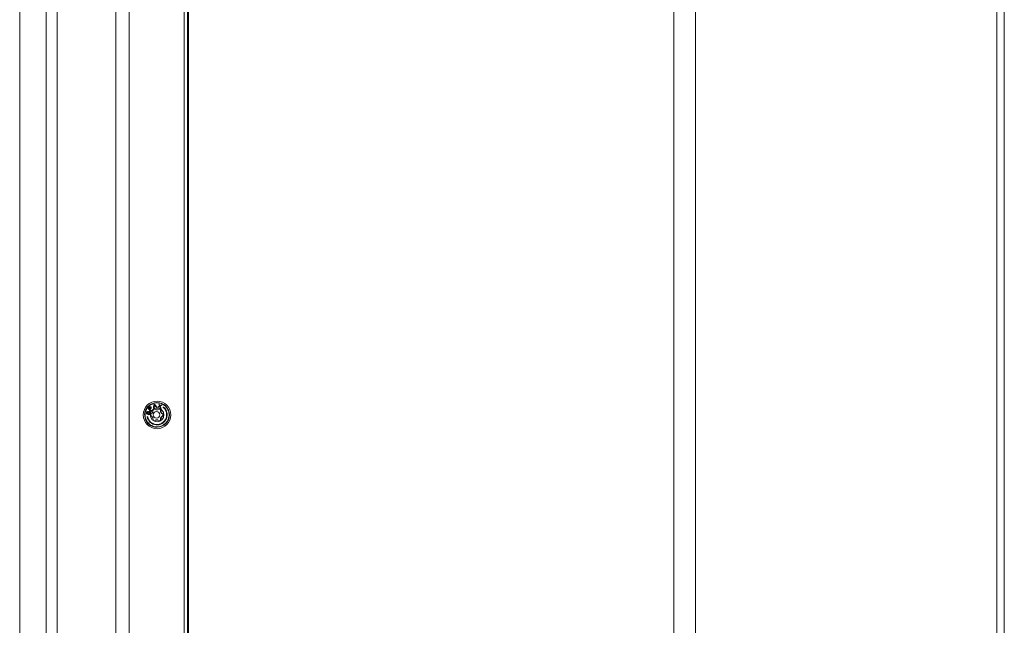
# Model space of a CAD drawing. Units: millimetres. Extents: x 5 to 415, y 5 to 291.
# Drawn here: x 160 to 221, y 178 to 216 of the extents above; entities that cross this region are included whole.
import ezdxf

# ---------------------------------------------------------------- set-up
doc = ezdxf.new("R2010")
doc.units = ezdxf.units.MM

msp = doc.modelspace()

# ---------------------------------------------------------------- linework, layer by layer
at = {"color": 7, "linetype": 'Continuous', "lineweight": 15}
for p, q in [((200.707765, 252.458634), (200.707765, 157.858636)), ((202.065542, 157.858636), (202.065542, 252.458634)), ((221.320566, 157.858636), (221.320566, 252.458634)), ((159.920564, 250.218635), (159.920564, 174.198636)), ((161.56629, 160.098635), (161.56629, 250.218635)), ((162.256706, 160.098635), (162.256706, 250.218635)), ((165.91627, 250.218635), (165.91627, 160.098635)), ((166.738289, 160.098635), (166.738289, 250.218635)), ((170.180662, 250.218635), (170.180662, 160.098635)), ((170.377913, 159.858634), (170.377913, 250.458636)), ((170.437179, 250.458636), (170.437179, 159.858634)), ((168.015224, 191.747425), (167.924955, 191.651439)), ((167.924955, 191.651439), (168.084323, 191.500417)), ((167.960992, 191.659369), (168.032452, 191.735358)), ((167.964476, 191.659369), (167.960992, 191.659369)), ((168.011853, 191.61117), (167.960992, 191.659369)), ((168.035939, 191.735358), (167.964476, 191.659369)), ((167.964476, 191.659369), (168.01534, 191.61117)), ((168.01534, 191.61117), (168.011853, 191.61117)), ((168.03742, 191.764208), (168.015224, 191.747425)), ((168.01534, 191.61117), (168.086803, 191.68716)), ((168.032199, 191.591891), (168.099898, 191.663881)), ((168.035686, 191.591891), (168.032199, 191.591891)), ((168.103406, 191.524414), (168.032199, 191.591891)), ((168.032452, 191.735358), (168.047127, 191.744143)), ((168.035939, 191.735358), (168.032452, 191.735358)), ((168.035686, 191.591891), (168.103385, 191.663881)), ((168.106893, 191.524414), (168.035686, 191.591891)), ((168.050614, 191.744143), (168.035939, 191.735358)), ((168.062639, 191.770566), (168.03742, 191.764208)), ((168.047127, 191.744143), (168.061432, 191.745715)), ((168.050614, 191.744143), (168.047127, 191.744143)), ((168.064919, 191.745715), (168.050614, 191.744143)), ((168.064919, 191.745715), (168.061432, 191.745715)), ((168.083998, 191.769712), (168.062219, 191.77046)), ((168.087485, 191.769712), (168.062639, 191.770566)), ((168.078852, 191.740075), (168.064919, 191.745715)), ((168.089023, 191.730436), (168.078852, 191.740075)), ((168.087485, 191.769712), (168.083998, 191.769712)), ((168.097931, 191.764072), (168.083998, 191.769712)), ((168.086803, 191.68716), (168.094695, 191.702371)), ((168.101418, 191.764072), (168.087485, 191.769712)), ((168.095437, 191.716797), (168.089023, 191.730436)), ((168.094695, 191.702371), (168.095437, 191.716797)), ((168.101418, 191.764072), (168.097931, 191.764072)), ((168.111494, 191.751218), (168.097931, 191.764072)), ((168.099898, 191.663881), (168.115315, 191.687091)), ((168.103385, 191.663881), (168.099898, 191.663881)), ((168.114981, 191.751218), (168.101418, 191.764072)), ((168.103385, 191.663881), (168.118802, 191.687091)), ((168.114981, 191.751218), (168.111494, 191.751218)), ((168.117908, 191.737579), (168.111494, 191.751218)), ((168.121391, 191.737579), (168.114981, 191.751218)), ((168.115315, 191.687091), (168.120187, 191.712729)), ((168.118802, 191.687091), (168.115315, 191.687091)), ((168.120187, 191.712729), (168.117908, 191.737579)), ((168.121391, 191.737579), (168.117908, 191.737579)), ((168.118802, 191.687091), (168.123671, 191.712729)), ((168.123671, 191.712729), (168.120187, 191.712729)), ((168.123671, 191.712729), (168.121391, 191.737579)), ((168.230474, 191.463213), (168.249416, 191.572437)), ((168.292963, 191.910475), (168.264168, 191.675297)), ((168.264168, 191.675297), (168.295953, 191.683724)), ((168.264285, 191.676252), (168.292466, 191.683724)), ((168.292466, 191.683724), (168.299368, 191.743649)), ((168.295953, 191.683724), (168.292466, 191.683724)), ((168.335344, 191.92171), (168.292963, 191.910475)), ((168.295953, 191.683724), (168.302855, 191.743649)), ((168.299368, 191.743649), (168.405317, 191.771737)), ((168.302855, 191.743649), (168.299368, 191.743649)), ((168.299901, 191.763156), (168.31543, 191.897989)), ((168.303388, 191.763156), (168.299901, 191.763156)), ((168.302855, 191.743649), (168.408802, 191.771737)), ((168.318917, 191.897989), (168.303388, 191.763156)), ((168.303388, 191.763156), (168.398742, 191.788436)), ((168.330581, 191.619763), (168.307131, 191.619763)), ((168.307131, 191.619763), (168.405895, 191.579171)), ((168.318917, 191.897989), (168.31543, 191.897989)), ((168.398742, 191.788436), (168.318917, 191.897989)), ((168.330581, 191.619763), (168.429345, 191.579171)), ((168.472579, 191.731473), (168.332429, 191.920937)), ((168.476066, 191.731473), (168.335344, 191.92171)), ((168.405317, 191.771737), (168.408802, 191.771737)), ((168.429345, 191.579171), (168.405895, 191.579171)), ((168.408802, 191.771737), (168.44428, 191.723048)), ((168.443717, 191.723821), (168.472579, 191.731473)), ((168.44428, 191.723048), (168.476066, 191.731473)), ((168.456435, 191.569351), (168.48004, 191.569351)), ((168.476066, 191.731473), (168.472579, 191.731473)), ((168.485387, 192.028635), (168.479286, 192.028635)), ((168.648533, 191.807812), (168.525244, 191.730054)), ((168.525244, 191.730054), (168.556495, 191.719808)), ((168.532652, 191.579444), (168.638071, 191.620574)), ((168.554236, 191.720549), (168.653433, 191.780441)), ((168.556495, 191.719808), (168.656918, 191.780441)), ((168.624541, 191.928936), (168.593292, 191.939182)), ((168.593292, 191.939182), (168.648533, 191.807812)), ((168.621056, 191.928936), (168.593849, 191.937855)), ((168.624541, 191.928936), (168.621056, 191.928936)), ((168.666462, 191.820486), (168.621056, 191.928936)), ((168.669949, 191.820486), (168.624541, 191.928936)), ((168.656918, 191.780441), (168.653433, 191.780441)), ((168.656918, 191.780441), (168.702327, 191.671993)), ((168.666462, 191.820486), (168.669949, 191.820486)), ((168.770373, 191.881121), (168.669949, 191.820486)), ((168.676297, 191.797566), (168.798137, 191.870875)), ((168.729569, 191.66306), (168.676297, 191.797566)), ((168.679783, 191.797566), (168.676297, 191.797566)), ((168.679783, 191.797566), (168.801623, 191.870875)), ((168.733576, 191.661747), (168.679783, 191.797566)), ((168.719484, 191.573679), (168.696034, 191.573679)), ((168.696034, 191.573679), (168.708677, 191.464536)), ((168.702327, 191.671993), (168.733576, 191.661747)), ((168.719484, 191.573679), (168.732129, 191.464536)), ((168.798137, 191.870875), (168.769146, 191.880379)), ((168.801623, 191.870875), (168.770373, 191.881121)), ((168.801623, 191.870875), (168.798137, 191.870875)), ((168.892614, 191.739493), (168.889128, 191.739493)), ((167.822865, 191.392656), (167.822665, 191.370164)), ((167.822665, 191.370164), (167.827016, 191.346658)), ((167.828804, 191.419502), (167.822865, 191.392656)), ((167.827016, 191.346658), (167.840472, 191.321122)), ((167.839298, 191.445333), (167.828804, 191.419502)), ((167.857703, 191.463765), (167.839298, 191.445333)), ((167.840472, 191.321122), (167.857492, 191.311692)), ((167.846692, 191.386566), (167.853817, 191.418781)), ((167.850175, 191.386566), (167.846692, 191.386566)), ((167.847678, 191.369445), (167.846692, 191.386566)), ((167.851165, 191.369445), (167.847678, 191.369445)), ((167.853218, 191.351307), (167.847678, 191.369445)), ((167.850175, 191.386566), (167.857304, 191.418781)), ((167.851165, 191.369445), (167.850175, 191.386566)), ((167.856705, 191.351307), (167.851165, 191.369445)), ((167.856705, 191.351307), (167.853218, 191.351307)), ((167.865688, 191.342892), (167.853218, 191.351307)), ((167.853817, 191.418781), (167.861935, 191.433874)), ((167.857304, 191.418781), (167.853817, 191.418781)), ((167.869171, 191.342892), (167.856705, 191.351307)), ((167.857304, 191.418781), (167.865422, 191.433874)), ((167.857492, 191.311692), (167.875701, 191.307633)), ((167.879477, 191.475812), (167.857703, 191.463765)), ((167.861935, 191.433874), (167.873415, 191.442583)), ((167.865422, 191.433874), (167.861935, 191.433874)), ((167.865422, 191.433874), (167.876902, 191.442583)), ((167.869171, 191.342892), (167.865688, 191.342892)), ((167.874792, 191.340863), (167.865688, 191.342892)), ((167.878276, 191.340863), (167.869171, 191.342892)), ((167.873415, 191.442583), (167.883706, 191.445922)), ((167.876902, 191.442583), (167.873415, 191.442583)), ((167.878276, 191.340863), (167.874792, 191.340863)), ((167.87489, 191.307814), (167.891613, 191.308943)), ((167.875701, 191.307633), (167.895096, 191.308943)), ((167.876902, 191.442583), (167.887193, 191.445922)), ((167.893121, 191.343187), (167.878276, 191.340863)), ((167.894322, 191.478137), (167.879477, 191.475812)), ((167.883706, 191.445922), (167.89071, 191.477571)), ((167.887193, 191.445922), (167.883706, 191.445922)), ((167.887193, 191.445922), (167.894322, 191.478137)), ((167.891613, 191.308943), (167.914572, 191.32636)), ((167.895096, 191.308943), (167.891613, 191.308943)), ((167.90579, 191.357265), (167.893121, 191.343187)), ((167.895096, 191.308943), (167.918059, 191.32636)), ((167.901513, 191.138518), (167.898026, 191.138518)), ((167.913905, 191.372358), (167.90579, 191.357265)), ((167.921033, 191.404573), (167.913905, 191.372358)), ((167.914572, 191.32636), (167.928427, 191.345806)), ((167.918059, 191.32636), (167.914572, 191.32636)), ((167.918059, 191.32636), (167.931914, 191.345806)), ((167.931527, 191.430402), (167.921033, 191.404573)), ((167.928427, 191.345806), (167.937732, 191.366268)), ((167.931914, 191.345806), (167.928427, 191.345806)), ((167.945382, 191.44985), (167.931527, 191.430402)), ((167.931914, 191.345806), (167.941219, 191.366268)), ((167.937732, 191.366268), (167.94486, 191.398483)), ((167.941219, 191.366268), (167.937732, 191.366268)), ((167.941219, 191.366268), (167.948347, 191.398483)), ((167.94486, 191.398483), (167.954165, 191.418945)), ((167.948347, 191.398483), (167.94486, 191.398483)), ((167.968345, 191.467266), (167.945382, 191.44985)), ((167.948347, 191.398483), (167.957652, 191.418945)), ((167.954165, 191.418945), (167.966834, 191.433022)), ((167.957652, 191.418945), (167.954165, 191.418945)), ((167.957652, 191.418945), (167.97032, 191.433022)), ((167.965755, 191.304456), (167.958626, 191.272241)), ((167.958626, 191.272241), (167.978024, 191.273551)), ((167.95868, 191.27248), (167.974538, 191.273551)), ((167.980599, 191.306781), (167.965755, 191.304456)), ((167.966834, 191.433022), (167.982864, 191.440715)), ((167.97032, 191.433022), (167.966834, 191.433022)), ((167.988929, 191.473945), (167.968345, 191.467266)), ((167.97032, 191.433022), (167.986351, 191.440715)), ((167.974538, 191.273551), (168.000862, 191.284584)), ((167.978024, 191.273551), (167.974538, 191.273551)), ((167.978024, 191.273551), (168.004349, 191.284584)), ((167.997819, 191.319843), (167.980599, 191.306781)), ((167.986351, 191.440715), (167.982864, 191.440715)), ((167.986351, 191.440715), (168.000007, 191.43767)), ((168.008202, 191.46887), (167.987507, 191.473485)), ((168.011689, 191.46887), (167.988929, 191.473945)), ((168.007123, 191.340306), (167.997819, 191.319843)), ((168.000007, 191.43767), (168.011287, 191.423888)), ((168.000862, 191.284584), (168.020457, 191.308384)), ((168.004349, 191.284584), (168.000862, 191.284584)), ((168.004349, 191.284584), (168.023944, 191.308384)), ((168.016627, 191.383258), (168.007123, 191.340306)), ((168.011689, 191.46887), (168.008202, 191.46887)), ((168.024033, 191.454073), (168.008202, 191.46887)), ((168.011287, 191.423888), (168.016827, 191.40575)), ((168.02752, 191.454073), (168.011689, 191.46887)), ((168.016827, 191.40575), (168.016627, 191.383258)), ((168.020457, 191.308384), (168.03095, 191.334215)), ((168.023944, 191.308384), (168.020457, 191.308384)), ((168.023944, 191.308384), (168.034437, 191.334215)), ((168.02752, 191.454073), (168.024033, 191.454073)), ((168.037492, 191.428535), (168.024033, 191.454073)), ((168.040976, 191.428535), (168.02752, 191.454073)), ((168.03095, 191.334215), (168.040454, 191.377168)), ((168.034437, 191.334215), (168.03095, 191.334215)), ((168.034437, 191.334215), (168.043941, 191.377168)), ((168.040976, 191.428535), (168.037492, 191.428535)), ((168.041843, 191.405029), (168.037492, 191.428535)), ((168.040454, 191.377168), (168.041843, 191.405029)), ((168.043941, 191.377168), (168.040454, 191.377168)), ((168.04533, 191.405029), (168.040976, 191.428535)), ((168.04533, 191.405029), (168.041843, 191.405029)), ((168.043941, 191.377168), (168.04533, 191.405029)), ((168.082482, 191.502163), (168.103406, 191.524414)), ((168.084323, 191.500417), (168.106893, 191.524414)), ((168.096372, 191.30472), (168.179056, 191.373268)), ((168.179661, 191.142405), (168.096617, 191.210497)), ((168.106893, 191.524414), (168.103406, 191.524414)), ((168.251064, 190.943592), (168.23155, 191.052732)), ((168.709753, 191.054056), (168.69768, 190.944832)), ((168.732129, 191.464536), (168.708677, 191.464536)), ((168.709753, 191.054056), (168.733203, 191.054056)), ((168.733203, 191.054056), (168.72113, 190.944832)), ((168.760566, 191.374866), (168.850478, 191.306772)), ((168.760566, 191.374866), (168.784016, 191.374866)), ((168.850726, 191.21255), (168.761171, 191.144001)), ((168.784621, 191.144001), (168.761171, 191.144001)), ((168.784016, 191.374866), (168.873928, 191.306772)), ((168.874176, 191.21255), (168.784621, 191.144001)), ((168.873928, 191.306772), (168.850478, 191.306772)), ((168.874176, 191.21255), (168.850726, 191.21255)), ((168.407576, 190.937825), (168.309025, 190.896695)), ((168.309025, 190.896695), (168.332475, 190.896695)), ((168.431026, 190.937825), (168.332475, 190.896695)), ((168.407576, 190.937825), (168.431026, 190.937825)), ((168.483081, 190.947918), (168.458795, 190.947918)), ((168.479286, 190.488634), (168.485387, 190.488634)), ((168.483645, 190.658634), (168.48713, 190.658634)), ((168.639965, 190.897507), (168.534332, 190.938098)), ((168.72113, 190.944832), (168.69768, 190.944832))]:
    msp.add_line(p, q, dxfattribs=at)
at = {"color": 8, "linetype": 'Continuous', "lineweight": 15}
msp.add_line((220.852655, 252.458634), (220.852655, 163.275703), dxfattribs=at)
at = {"color": 8, "linetype": 'Continuous', "lineweight": 15, "flags": 128}
for points in [[(168.479137, 192.028635), (168.317681, 192.011385), (168.093857, 191.924459)], [(168.485993, 192.028635), (168.323932, 192.011385), (168.100107, 191.924459)]]:
    msp.add_lwpolyline(points, dxfattribs=at)
at = {"color": 7, "linetype": 'Continuous', "lineweight": 15, "flags": 128}
msp.add_lwpolyline([(168.889128, 191.739493), (168.884028, 191.74233), (168.881217, 191.742941)], dxfattribs=at)
at = {"color": 7, "linetype": 'Continuous', "lineweight": 15}
for centre, radius in [((168.484845, 191.258016), 0.859013), ((168.486491, 191.257455), 0.428888), ((168.451966, 191.258077), 0.202679)]:
    msp.add_circle(centre, radius, dxfattribs=at)
for centre, radius, start, end in [((168.481618, 191.258904), 0.770274, 120.2256604, 269.8154199), ((168.487796, 191.258863), 0.628397, 191.59938134, 49.89362846), ((168.488001, 191.258455), 0.598626, 191.55761313, 49.93553014), ((168.481635, 191.258802), 0.63017, 270.18276003, 49.71126621), ((168.483305, 191.258636), 0.770004, 270.1329343, 89.79998352), ((168.882965, 191.72804), 0.014976, 49.8847628, 229.83401073), ((167.886864, 191.135558), 0.014945, 11.4247101, 191.75533595), ((167.883359, 191.135556), 0.014963, 11.41833695, 83.2008423), ((168.484479, 191.25692), 0.598286, 191.4142152, 269.92006057)]:
    msp.add_arc(centre, radius, start, end, dxfattribs=at)
at = {"color": 8, "linetype": 'Continuous', "lineweight": 15}
msp.add_arc((168.487869, 191.258904), 0.770275, 120.2257154, 269.79339831, dxfattribs=at)
at = {"color": 7, "linetype": 'Continuous', "lineweight": 15}
for points, knots in [([(168.862404, 190.610104), (168.776124, 190.571382), (168.643399, 190.511815), (168.446145, 190.504958), (168.29435, 190.528388), (168.150311, 190.583358), (167.9849, 190.688841), (167.825463, 190.87283), (167.745246, 191.103008), (167.735912, 191.299501), (167.759714, 191.452331), (167.814639, 191.596299), (167.9183, 191.764899), (168.035603, 191.851117), (168.111858, 191.907165)], [0, 0, 0, 0, 0.1197287532, 0.1841805292, 0.2500005846, 0.3158203992, 0.3802719706, 0.4999999714, 0.6197285948, 0.6841804636, 0.7500002729, 0.8158198635, 0.880271231, 1, 1, 1, 1]), ([(168.330581, 191.619763), (168.324622, 191.621586), (168.312684, 191.625236), (168.294454, 191.622886), (168.278053, 191.615841), (168.264458, 191.604779), (168.253822, 191.589396), (168.250881, 191.578074), (168.249416, 191.572437)], [0, 0, 0, 0, 0.184467621, 0.36950996, 0.499948166, 0.667267162, 0.834354154, 1, 1, 1, 1]), ([(168.405895, 191.579171), (168.414164, 191.576255), (168.430137, 191.570621), (168.447923, 191.569789), (168.456502, 191.569387)], [0, 0, 0, 0, 0.5176954402, 1, 1, 1, 1]), ([(168.532652, 191.579444), (168.520676, 191.575732), (168.496687, 191.568297), (168.459763, 191.569081), (168.438858, 191.576016), (168.429345, 191.579171)], [0, 0, 0, 0, 0.352022439, 0.705133404, 1, 1, 1, 1]), ([(168.488581, 192.00575), (168.501243, 192.00659), (168.56516, 192.010833), (168.68001, 191.987199), (168.823923, 191.934344), (168.989373, 191.8282), (169.148794, 191.644518), (169.229018, 191.414251), (169.238347, 191.217772), (169.214548, 191.064939), (169.159622, 190.920971), (169.05596, 190.752371), (168.938658, 190.666152), (168.862404, 190.610104)], [0, 0, 0, 0, 0.019541214, 0.098643665, 0.177746189, 0.25520564, 0.399096255, 0.542986378, 0.620445127, 0.699547796, 0.778650321, 0.856109556, 1, 1, 1, 1]), ([(168.638071, 191.620574), (168.644442, 191.622428), (168.657204, 191.626142), (168.677627, 191.623726), (168.69542, 191.615448), (168.70883, 191.602592), (168.716902, 191.588058), (168.718697, 191.578059), (168.719484, 191.573679)], [0, 0, 0, 0, 0.184490188, 0.369553293, 0.541736492, 0.705268719, 0.870880274, 1, 1, 1, 1]), ([(168.650259, 191.623228), (168.651909, 191.62297), (168.657795, 191.622049), (168.667369, 191.617541), (168.678204, 191.609911), (168.687037, 191.599611), (168.693556, 191.587284), (168.695194, 191.57829), (168.696034, 191.573679)], [0, 0, 0, 0, 0.067611123, 0.241152768, 0.419405562, 0.604033775, 0.796993963, 1, 1, 1, 1]), ([(168.096617, 191.210497), (168.092147, 191.214926), (168.083194, 191.223799), (168.075576, 191.242464), (168.07393, 191.26201), (168.078038, 191.280258), (168.085992, 191.29486), (168.09321, 191.301716), (168.096372, 191.30472)], [0, 0, 0, 0, 0.184476787, 0.369536594, 0.541738142, 0.70526633, 0.870870306, 1, 1, 1, 1]), ([(168.230474, 191.463213), (168.227558, 191.451174), (168.221716, 191.427058), (168.202608, 191.395295), (168.186421, 191.380157), (168.179056, 191.373268)], [0, 0, 0, 0, 0.352029758, 0.705142046, 1, 1, 1, 1]), ([(168.179661, 191.142405), (168.186185, 191.136493), (168.198868, 191.125), (168.214042, 191.102943), (168.2257, 191.078634), (168.229564, 191.061528), (168.23155, 191.052732)], [0, 0, 0, 0, 0.257127724, 0.499857086, 0.742845164, 1, 1, 1, 1]), ([(168.708677, 191.464536), (168.710196, 191.455711), (168.713149, 191.438545), (168.721351, 191.422498), (168.725335, 191.414701)], [0, 0, 0, 0, 0.514140083, 1, 1, 1, 1]), ([(168.761171, 191.144001), (168.754275, 191.138055), (168.740858, 191.126487), (168.725462, 191.104348), (168.714271, 191.079977), (168.711288, 191.062863), (168.709753, 191.054056)], [0, 0, 0, 0, 0.257054672, 0.500137558, 0.742781464, 1, 1, 1, 1]), ([(168.725335, 191.414701), (168.730125, 191.407334), (168.739981, 191.392173), (168.753577, 191.380742), (168.760566, 191.374866)], [0, 0, 0, 0, 0.485880268, 1, 1, 1, 1]), ([(168.784016, 191.374866), (168.777087, 191.380778), (168.763618, 191.39227), (168.748101, 191.414327), (168.736785, 191.438635), (168.73371, 191.455742), (168.732129, 191.464536)], [0, 0, 0, 0, 0.2571332072, 0.4998520388, 0.7428603599, 1, 1, 1, 1]), ([(168.733203, 191.054056), (168.734738, 191.062859), (168.737722, 191.079974), (168.748908, 191.104343), (168.764306, 191.126484), (168.777723, 191.138053), (168.784621, 191.144001)], [0, 0, 0, 0, 0.2571325034, 0.4998603376, 0.7428547318, 1, 1, 1, 1]), ([(168.850478, 191.306772), (168.854043, 191.303705), (168.860998, 191.297724), (168.868513, 191.286042), (168.873177, 191.273499), (168.874859, 191.260333), (168.873524, 191.246996), (168.868996, 191.234015), (168.861455, 191.221905), (168.854362, 191.215721), (168.850726, 191.21255)], [0, 0, 0, 0, 0.132095988, 0.257673148, 0.377764385, 0.493582439, 0.612547442, 0.735767248, 0.864528244, 1, 1, 1, 1]), ([(168.873928, 191.306772), (168.877453, 191.303754), (168.88443, 191.297779), (168.891914, 191.28609), (168.896651, 191.273466), (168.898315, 191.260231), (168.896954, 191.246856), (168.892342, 191.233862), (168.884848, 191.221809), (168.877758, 191.215658), (168.874176, 191.21255)], [0, 0, 0, 0, 0.130410189, 0.258156305, 0.37732897, 0.49465337, 0.614592921, 0.736259983, 0.866774395, 1, 1, 1, 1]), ([(168.332475, 190.896695), (168.328336, 190.895271), (168.320143, 190.892453), (168.306786, 190.892066), (168.293821, 190.894429), (168.281671, 190.899658), (168.270727, 190.907481), (168.261531, 190.917818), (168.254405, 190.930085), (168.252185, 190.939059), (168.251064, 190.943592)], [0, 0, 0, 0, 0.130414731, 0.258152021, 0.377322957, 0.494643161, 0.61458537, 0.736260195, 0.866777217, 1, 1, 1, 1]), ([(168.458858, 190.947883), (168.45873, 190.947895), (168.449935, 190.948692), (168.431874, 190.945983), (168.415831, 190.940597), (168.407576, 190.937825)], [0, 0, 0, 0, 0.007098248, 0.489075808, 1, 1, 1, 1]), ([(168.431026, 190.937825), (168.439287, 190.940717), (168.455346, 190.946339), (168.481877, 190.948649), (168.508764, 190.946484), (168.52565, 190.940945), (168.534332, 190.938098)], [0, 0, 0, 0, 0.257120251, 0.499843724, 0.742843225, 1, 1, 1, 1]), ([(168.692985, 190.901416), (168.689032, 190.89944), (168.681066, 190.89546), (168.667494, 190.893064), (168.653377, 190.893288), (168.644466, 190.896091), (168.639965, 190.897507)], [0, 0, 0, 0, 0.237273858, 0.478096584, 0.736371071, 1, 1, 1, 1]), ([(168.69768, 190.944832), (168.696881, 190.940272), (168.695322, 190.931377), (168.68899, 190.919178), (168.680494, 190.908799), (168.673145, 190.903847), (168.669535, 190.901416)], [0, 0, 0, 0, 0.267542665, 0.521872999, 0.765184332, 1, 1, 1, 1]), ([(168.72113, 190.944832), (168.720355, 190.940339), (168.718821, 190.931446), (168.712486, 190.919296), (168.70399, 190.908826), (168.696635, 190.903873), (168.692985, 190.901416)], [0, 0, 0, 0, 0.263621729, 0.521883532, 0.762751873, 1, 1, 1, 1])]:
    msp.add_open_spline(points, degree=3, knots=knots, dxfattribs=at)
at = {"color": 8, "linetype": 'Continuous', "lineweight": 15}
msp.add_open_spline([(168.111858, 191.907165), (168.19807, 191.947665), (168.318984, 192.004465), (168.450762, 192.005463), (168.488581, 192.00575)], degree=3, knots=[0, 0, 0, 0, 0.713006621, 1, 1, 1, 1], dxfattribs=at)

doc.saveas('drawing.dxf')
